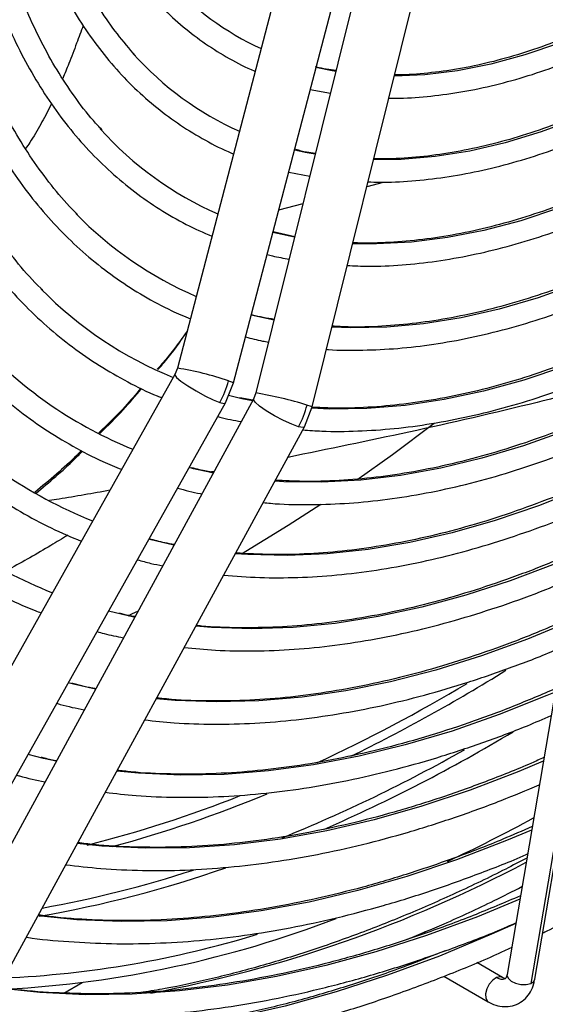
# Model space of a CAD drawing. Units: millimetres. Extents: x 5 to 414, y 3 to 291.
# Drawn here: x 231 to 233, y 38 to 41 of the extents above; entities that cross this region are included whole.
import ezdxf

# ---------------------------------------------------------------- set-up
doc = ezdxf.new("R2010")
doc.units = ezdxf.units.MM

msp = doc.modelspace()

# ---------------------------------------------------------------- linework, layer by layer
at = {"color": 7, "linetype": 'Continuous', "lineweight": 25}
for p, q in [((232.2054, 40.9852), (231.8791, 39.736)), ((232.0145, 39.7006), (232.3408, 40.9498)), ((232.3798, 40.9304), (232.0687, 39.6766)), ((232.2046, 39.6429), (232.5157, 40.8967)), ((232.2169, 40.4622), (232.2137, 40.463)), ((232.1998, 40.4098), (232.2483, 40.4005)), ((232.1693, 40.2617), (232.1616, 40.2635)), ((232.1476, 40.2102), (232.1986, 40.2001)), ((232.1623, 40.0537), (232.1098, 40.0653)), ((232.9264, 39.7535), (232.6746, 38.2712)), ((231.8791, 39.736), (231.8729, 39.7207)), ((232.9837, 39.7319), (232.7319, 38.2496)), ((232.7416, 38.2598), (232.9935, 39.7421)), ((231.8729, 39.7207), (230.9985, 38.1626)), ((231.995, 39.6522), (232.0145, 39.7006)), ((232.0627, 39.6612), (231.2101, 38.0964)), ((232.0347, 39.6623), (232.0021, 39.67)), ((232.0614, 39.6587), (232.0296, 39.6648)), ((232.0687, 39.6766), (232.0627, 39.6612)), ((231.1206, 38.0941), (231.995, 39.6522)), ((232.1857, 39.5942), (232.2046, 39.6429)), ((231.333, 38.0294), (232.1857, 39.5942)), ((231.918, 39.4933), (231.9074, 39.496)), ((231.9675, 39.4865), (231.9616, 39.4854)), ((231.8157, 39.3212), (231.8101, 39.3227)), ((231.7436, 39.1417), (231.7129, 39.1494)), ((231.6282, 38.9728), (231.6156, 38.9761)), ((231.5554, 38.7934), (231.5184, 38.8028)), ((232.4782, 38.371), (232.4741, 38.3733)), ((232.4569, 38.3048), (232.4599, 38.303)), ((232.6634, 38.2641), (232.6014, 38.2999)), ((232.5224, 38.267), (232.6294, 38.2052)), ((232.6747, 38.2716), (232.6746, 38.2712)), ((231.6049, 38.2265), (231.6487, 38.2518))]:
    msp.add_line(p, q, dxfattribs=at)
at = {"color": 8, "linetype": 'Continuous', "lineweight": 25}
for p, q in [((232.3367, 40.1752), (232.3766, 40.186)), ((232.1238, 40.119), (232.1822, 40.134)), ((232.1123, 39.8523), (232.0574, 39.8647)), ((232.0605, 39.657), (232.0347, 39.6623)), ((231.6809, 38.9605), (231.6282, 38.9728)), ((231.5861, 38.7864), (231.5554, 38.7934))]:
    msp.add_line(p, q, dxfattribs=at)
at = {"color": 8, "linetype": 'Continuous', "lineweight": 25, "flags": 128}
for points in [[(233.4832, 40.9699), (233.4725, 40.9598), (233.3907, 40.8864), (233.3077, 40.8179), (233.2239, 40.7546), (233.1394, 40.6966), (233.0546, 40.6442), (232.9697, 40.5975), (232.8852, 40.5567), (232.8011, 40.5219), (232.718, 40.4933), (232.6359, 40.4709), (232.5553, 40.4549), (232.4763, 40.4453), (232.4029, 40.4421)], [(233.6622, 40.9183), (233.633, 40.8884), (233.5487, 40.8068), (233.4629, 40.7297), (233.376, 40.6576), (233.2881, 40.5906), (233.1996, 40.5289), (233.1107, 40.4728), (233.0217, 40.4224), (232.9328, 40.3778), (232.8445, 40.3393), (232.7569, 40.3069), (232.6703, 40.2807), (232.585, 40.2608), (232.5013, 40.2474), (232.4194, 40.2403), (232.3526, 40.2393)], [(233.8428, 40.876), (233.799, 40.8281), (233.7128, 40.7387), (233.6248, 40.6537), (233.5355, 40.5733), (233.4449, 40.4978), (233.3533, 40.4274), (233.2611, 40.3623), (233.1684, 40.3027), (233.0756, 40.2488), (232.983, 40.2007), (232.8907, 40.1585), (232.799, 40.1225), (232.7083, 40.0926), (232.6188, 40.069), (232.5306, 40.0517), (232.4442, 40.0408), (232.3597, 40.0363), (232.3024, 40.037)], [(233.7922, 40.5886), (233.7009, 40.5005), (233.6082, 40.4171), (233.5143, 40.3385), (233.4194, 40.2649), (233.3238, 40.1967), (233.2277, 40.1338), (233.1314, 40.0766), (233.0352, 40.0251), (232.9393, 39.9795), (232.844, 39.9399), (232.7495, 39.9064), (232.656, 39.8792), (232.5639, 39.8582), (232.4733, 39.8436), (232.3845, 39.8353), (232.2977, 39.8334), (232.2523, 39.835)], [(233.9906, 40.5817), (233.898, 40.4839), (233.8035, 40.3904), (233.7075, 40.3016), (233.6102, 40.2175), (233.5118, 40.1385), (233.4125, 40.0646), (233.3127, 39.9962), (233.2125, 39.9333), (233.1123, 39.8761), (233.0122, 39.8248), (232.9124, 39.7795), (232.8134, 39.7403), (232.7152, 39.7073), (232.6182, 39.6806), (232.5226, 39.6602), (232.4286, 39.6462), (232.3364, 39.6386), (232.2463, 39.6375), (232.2032, 39.6393)], [(232.2614, 40.4534), (232.2523, 40.4549), (232.2169, 40.4622)], [(232.2117, 40.253), (232.1871, 40.2577), (232.1693, 40.2617)], [(232.162, 40.0526), (232.1203, 40.0615), (232.1094, 40.0641)], [(231.8729, 39.7207), (231.8727, 39.7199), (231.8766, 39.714), (231.8874, 39.7048), (231.9038, 39.6933), (231.9239, 39.6811), (231.9451, 39.6695), (231.9651, 39.6599), (231.9812, 39.6536)], [(232.0022, 39.7058), (232.0122, 39.7021), (232.0145, 39.7006)], [(232.1715, 39.5948), (232.1551, 39.6007), (232.135, 39.6099), (232.1136, 39.6212), (232.0934, 39.6333), (232.077, 39.6447), (232.0663, 39.6541), (232.0625, 39.6603), (232.0627, 39.6612)], [(231.9812, 39.6536), (231.9917, 39.6512), (231.995, 39.6522)], [(232.2046, 39.6429), (232.2021, 39.644), (232.1918, 39.6472)], [(232.904, 39.6212), (232.816, 39.585), (232.7146, 39.5486), (232.6142, 39.5184), (232.5151, 39.4944), (232.4174, 39.4768), (232.3215, 39.4655), (232.2275, 39.4605), (232.1357, 39.462), (232.1143, 39.4633)], [(232.1857, 39.5942), (232.1822, 39.5929), (232.1715, 39.5948)], [(231.9656, 39.4829), (231.9594, 39.4841), (231.918, 39.4933)], [(232.8756, 39.4544), (232.8557, 39.4458), (232.7503, 39.4038), (232.6457, 39.368), (232.5421, 39.3385), (232.44, 39.3152), (232.3393, 39.2982), (232.2405, 39.2877), (232.1436, 39.2835), (232.0489, 39.2858), (232.0187, 39.2879)], [(231.8707, 39.3087), (231.8669, 39.3095), (231.8157, 39.3212)], [(232.8473, 39.2875), (232.7911, 39.2638), (232.6825, 39.2225), (232.575, 39.1874), (232.4686, 39.1585), (232.3636, 39.1359), (232.2601, 39.1197), (232.1585, 39.11), (232.0589, 39.1066), (231.9615, 39.1096), (231.9233, 39.1126)], [(231.7758, 39.1346), (231.7742, 39.1349), (231.7436, 39.1417)], [(232.8189, 39.1206), (232.7244, 39.0816), (232.613, 39.041), (232.5027, 39.0067), (232.3936, 38.9785), (232.2859, 38.9568), (232.1799, 38.9413), (232.0757, 38.9323), (231.9736, 38.9297), (231.8737, 38.9335), (231.8278, 38.9375)], [(232.7906, 38.9538), (232.7707, 38.9452), (232.6559, 38.8993), (232.5419, 38.8595), (232.429, 38.8259), (232.3174, 38.7986), (232.2072, 38.7776), (232.0987, 38.763), (231.9921, 38.7548), (231.8876, 38.753), (231.7853, 38.7576), (231.7325, 38.7626)], [(232.7622, 38.7869), (232.7031, 38.762), (232.5857, 38.7169), (232.4693, 38.6779), (232.354, 38.6452), (232.24, 38.6187), (232.1275, 38.5986), (232.0167, 38.5848), (231.9079, 38.5774), (231.8011, 38.5763), (231.6966, 38.5817), (231.6372, 38.5877)], [(232.7339, 38.62), (232.6736, 38.5947), (232.5528, 38.5481), (232.433, 38.5078), (232.3142, 38.4738), (232.1968, 38.4461), (232.0809, 38.4247), (231.9667, 38.4098), (231.8544, 38.4013), (231.7442, 38.3992), (231.6363, 38.4036), (231.542, 38.4129)], [(232.7055, 38.4532), (232.6032, 38.4109), (232.4802, 38.3653), (232.3582, 38.326), (232.2373, 38.2928), (232.1178, 38.266), (231.9999, 38.2456), (231.8837, 38.2315), (231.7694, 38.2238), (231.6572, 38.2225), (231.5472, 38.2276), (231.4468, 38.2382)], [(232.6955, 38.3946), (232.6374, 38.3684), (232.5116, 38.3158), (232.3865, 38.2694), (232.2624, 38.2291), (232.1395, 38.195), (232.0179, 38.1673), (231.8978, 38.1458), (231.7794, 38.1308), (231.6629, 38.1221), (231.5485, 38.1198), (231.4363, 38.1239), (231.3866, 38.1278)], [(232.6495, 38.264), (232.6402, 38.2579), (232.6318, 38.2482), (232.6256, 38.2365), (232.6226, 38.2245), (232.6232, 38.214), (232.6273, 38.2067), (232.6294, 38.2052)], [(232.6636, 38.2639), (232.6584, 38.2656), (232.6495, 38.264)], [(232.6746, 38.2712), (232.6744, 38.2696), (232.677, 38.2622), (232.6843, 38.2553), (232.6952, 38.25), (232.7081, 38.2471), (232.7209, 38.2469), (232.7319, 38.2496)], [(232.7319, 38.2496), (232.7392, 38.2547), (232.7416, 38.2598)]]:
    msp.add_lwpolyline(points, dxfattribs=at)
at = {"color": 7, "linetype": 'Continuous', "lineweight": 25, "flags": 128}
for points in [[(232.4991, 39.6022), (232.398, 39.5269), (232.3124, 39.466)], [(232.2256, 39.407), (232.1465, 39.3557), (232.0339, 39.2866)], [(231.7839, 39.1495), (231.7678, 39.1415), (231.7591, 39.1371)]]:
    msp.add_lwpolyline(points, dxfattribs=at)
at = {"color": 7, "linetype": 'Continuous', "lineweight": 25}
for centre, radius, start, end in [((232.3725, 41.1411), 0.6967, 222.1357, 245.2518), ((232.342, 41.0069), 0.7652, 221.9167, 245.8287), ((232.31, 40.8705), 0.8311, 222.0107, 246.3456), ((232.2778, 40.7333), 0.8962, 224.0517, 246.7783), ((232.2341, 40.6038), 0.9622, 224.7039, 247.6943), ((232.1592, 40.4968), 1.032, 223.3425, 247.9471), ((231.7886, 39.7615), 0.2208, 330.7438, 345.3812), ((232.0836, 40.389), 1.1009, 222.2571, 248.1446), ((231.9775, 39.7003), 0.2208, 331.4699, 346.0944), ((232.0052, 40.276), 1.1639, 224.7282, 248.4213), ((230.865, 42.0997), 3.9262, 295.1067, 298.5072), ((231.3227, 40.8442), 2.6122, 273.1619, 291.0767), ((231.3449, 40.7591), 2.499, 272.642, 286.9234)]:
    msp.add_arc(centre, radius, start, end, dxfattribs=at)
at = {"color": 8, "linetype": 'Continuous', "lineweight": 25}
for centre, radius, start, end in [((231.7778, 39.0583), 0.6852, 70.881, 81.4999), ((231.8767, 38.599), 1.0945, 73.2683, 79.8997), ((230.4893, 42.5004), 4.1198, 296.0332, 301.9896), ((230.5212, 42.4271), 4.0191, 294.9297, 300.7858), ((230.6253, 42.2925), 4.0071, 293.6642, 301.0008), ((230.6934, 42.1398), 3.8194, 292.1235, 299.4605), ((230.908, 41.5726), 3.1012, 285.2149, 292.5126), ((230.9328, 41.4682), 2.9748, 284.1765, 291.6539), ((231.2391, 41.333), 3.1594, 280.4987, 297.9661), ((231.0732, 41.1558), 2.7839, 279.7706, 289.3533), ((231.0652, 41.1386), 2.7503, 280.2001, 288.0545), ((232.6627, 38.2837), 0.0237, 236.3635, 289.7023)]:
    msp.add_arc(centre, radius, start, end, dxfattribs=at)
at = {"color": 7, "linetype": 'Continuous', "lineweight": 25}
for points, knots in [([(231.6381, 40.1077), (231.6316, 40.1141), (231.6071, 40.1382), (231.5685, 40.1853), (231.5225, 40.2486), (231.4805, 40.317), (231.4425, 40.3899), (231.4085, 40.4673), (231.3787, 40.5488), (231.3531, 40.6344), (231.3317, 40.7239), (231.3146, 40.8169), (231.3019, 40.9134), (231.2936, 41.0131), (231.2897, 41.1157), (231.2902, 41.2211), (231.2952, 41.3289), (231.3045, 41.439), (231.3183, 41.551), (231.3365, 41.6647), (231.3589, 41.7797), (231.3857, 41.896), (231.4167, 42.013), (231.4518, 42.1307), (231.4912, 42.2486), (231.531, 42.3582), (231.5594, 42.4282), (231.572, 42.4591)], [0, 0, 0, 0, 0.015259, 0.056967, 0.098613, 0.140196, 0.181718, 0.223187, 0.264612, 0.306001, 0.347363, 0.388707, 0.430038, 0.471361, 0.512682, 0.554001, 0.595323, 0.636647, 0.677975, 0.719309, 0.760647, 0.801991, 0.84334, 0.884694, 0.926052, 0.967415, 1, 1, 1, 1]), ([(231.5938, 42.4565), (231.5801, 42.4217), (231.5513, 42.3488), (231.5124, 42.2374), (231.476, 42.1226), (231.4437, 42.0082), (231.4157, 41.8945), (231.392, 41.7816), (231.3726, 41.67), (231.3576, 41.5599), (231.3471, 41.4515), (231.3411, 41.3451), (231.3396, 41.2411), (231.3426, 41.1396), (231.3501, 41.0409), (231.3621, 40.9453), (231.3786, 40.8531), (231.3995, 40.7644), (231.4248, 40.6794), (231.4545, 40.5985), (231.4884, 40.5219), (231.5265, 40.4497), (231.5687, 40.3821), (231.6148, 40.3193), (231.6647, 40.2615), (231.7183, 40.2089), (231.7754, 40.1614), (231.8359, 40.1195), (231.898, 40.0833), (231.9414, 40.0641), (231.9623, 40.0548)], [0, 0, 0, 0, 0.032735, 0.06871, 0.10469, 0.140673, 0.176662, 0.212656, 0.248655, 0.28466, 0.320671, 0.356688, 0.39271, 0.428737, 0.464767, 0.500797, 0.536824, 0.572843, 0.608848, 0.644833, 0.68079, 0.71671, 0.752585, 0.788407, 0.824173, 0.859883, 0.89554, 0.931156, 0.966745, 1, 1, 1, 1]), ([(231.6974, 40.3113), (231.6902, 40.3189), (231.6665, 40.3442), (231.6299, 40.3925), (231.5878, 40.456), (231.5498, 40.5244), (231.5157, 40.5971), (231.4858, 40.6742), (231.4601, 40.7554), (231.4386, 40.8405), (231.4214, 40.9293), (231.4085, 41.0215), (231.4, 41.1169), (231.3959, 41.2154), (231.3963, 41.3165), (231.401, 41.4202), (231.4102, 41.5261), (231.4238, 41.6339), (231.4418, 41.7433), (231.4641, 41.8541), (231.4906, 41.9661), (231.5214, 42.0788), (231.5563, 42.192), (231.5954, 42.3053), (231.627, 42.3906), (231.6467, 42.4378), (231.6507, 42.4474)], [0, 0, 0, 0, 0.018981, 0.063393, 0.107729, 0.15199, 0.196184, 0.24032, 0.28441, 0.328465, 0.372496, 0.416509, 0.460514, 0.504513, 0.548512, 0.592512, 0.636516, 0.680525, 0.72454, 0.768561, 0.812589, 0.856622, 0.900661, 0.944706, 0.988754, 1, 1, 1, 1]), ([(231.6726, 42.4439), (231.6668, 42.4297), (231.6463, 42.3789), (231.6151, 42.2912), (231.5789, 42.181), (231.5472, 42.0712), (231.5196, 41.9619), (231.4962, 41.8535), (231.4773, 41.7463), (231.4627, 41.6406), (231.4526, 41.5366), (231.447, 41.4346), (231.4458, 41.3349), (231.4492, 41.2378), (231.4571, 41.1436), (231.4696, 41.0525), (231.4865, 40.9648), (231.5078, 40.8807), (231.5335, 40.8004), (231.5636, 40.7242), (231.5979, 40.6524), (231.6363, 40.5851), (231.6787, 40.5225), (231.725, 40.4648), (231.775, 40.4122), (231.8287, 40.3649), (231.8856, 40.3227), (231.9461, 40.2866), (231.9892, 40.2639), (232.0129, 40.2548), (232.0144, 40.2542)], [0, 0, 0, 0, 0.014731, 0.052594, 0.09046, 0.128332, 0.166209, 0.204092, 0.241982, 0.279879, 0.317783, 0.355694, 0.393611, 0.431534, 0.46946, 0.507386, 0.545307, 0.583217, 0.621108, 0.658973, 0.6968, 0.734579, 0.7723, 0.809956, 0.847544, 0.885067, 0.922535, 0.959965, 0.997379, 1, 1, 1, 1]), ([(231.7782, 40.491), (231.7632, 40.5082), (231.7329, 40.5432), (231.6918, 40.6022), (231.654, 40.666), (231.6203, 40.7345), (231.5906, 40.8073), (231.5651, 40.8842), (231.5439, 40.965), (231.5269, 41.0496), (231.5142, 41.1376), (231.5059, 41.2289), (231.502, 41.3232), (231.5026, 41.4203), (231.5075, 41.5198), (231.5169, 41.6214), (231.5306, 41.725), (231.5488, 41.8302), (231.5712, 41.9366), (231.5979, 42.0441), (231.6287, 42.1523), (231.6639, 42.2609), (231.6973, 42.3552), (231.7205, 42.4131), (231.7292, 42.4349)], [0, 0, 0, 0, 0.045515, 0.092181, 0.138756, 0.185247, 0.231664, 0.278023, 0.324337, 0.37062, 0.416881, 0.46313, 0.509374, 0.555617, 0.601861, 0.64811, 0.694365, 0.740627, 0.786896, 0.833173, 0.879457, 0.925748, 0.972045, 1, 1, 1, 1]), ([(231.7508, 42.4315), (231.738, 42.3975), (231.7119, 42.3284), (231.6775, 42.2242), (231.6466, 42.1192), (231.62, 42.0147), (231.5977, 41.9111), (231.5797, 41.8087), (231.5662, 41.7077), (231.5571, 41.6085), (231.5525, 41.5114), (231.5524, 41.4167), (231.5568, 41.3246), (231.5658, 41.2354), (231.5792, 41.1494), (231.5972, 41.0669), (231.6195, 40.9881), (231.6462, 40.9133), (231.6772, 40.8427), (231.7124, 40.7765), (231.7517, 40.715), (231.7949, 40.6584), (231.8418, 40.6068), (231.8924, 40.5604), (231.9464, 40.5192), (232.004, 40.484), (232.0442, 40.4623), (232.0659, 40.4539), (232.0665, 40.4536)], [0, 0, 0, 0, 0.038912, 0.078992, 0.119078, 0.159171, 0.199271, 0.239379, 0.279496, 0.319622, 0.359756, 0.399897, 0.440045, 0.480196, 0.520345, 0.560486, 0.60061, 0.640708, 0.680766, 0.720771, 0.760712, 0.800576, 0.840358, 0.88006, 0.919692, 0.959274, 0.998832, 1, 1, 1, 1]), ([(234.5092, 41.5719), (234.4975, 41.5505), (234.4651, 41.4913), (234.4085, 41.3962), (234.3399, 41.2868), (234.2683, 41.1798), (234.1941, 41.0753), (234.1173, 40.9737), (234.0383, 40.8751), (233.9571, 40.7798), (233.874, 40.688), (233.7891, 40.5999), (233.7028, 40.5158), (233.6151, 40.4359), (233.5264, 40.3602), (233.4368, 40.2891), (233.3465, 40.2227), (233.2558, 40.1611), (233.1648, 40.1046), (233.0739, 40.0531), (232.9832, 40.0068), (232.8929, 39.9659), (232.8033, 39.9304), (232.7145, 39.9005), (232.6269, 39.876), (232.5405, 39.8573), (232.4556, 39.8441), (232.3725, 39.8368), (232.3048, 39.8346), (232.2657, 39.837), (232.2529, 39.8377)], [0, 0, 0, 0, 0.020952, 0.057941, 0.094931, 0.131919, 0.168906, 0.205891, 0.242873, 0.279853, 0.316829, 0.3538, 0.390768, 0.42773, 0.464687, 0.501639, 0.538585, 0.575526, 0.612461, 0.649392, 0.68632, 0.723246, 0.760172, 0.797101, 0.834038, 0.870987, 0.907954, 0.944948, 0.981976, 1, 1, 1, 1]), ([(232.2391, 39.7818), (232.2405, 39.7817), (232.269, 39.779), (232.3262, 39.7793), (232.4108, 39.7831), (232.4974, 39.7933), (232.5855, 39.8091), (232.675, 39.8307), (232.7655, 39.8579), (232.8569, 39.8908), (232.949, 39.9293), (233.0416, 39.9731), (233.1344, 40.0224), (233.2272, 40.0768), (233.3198, 40.1363), (233.412, 40.2008), (233.5035, 40.27), (233.5943, 40.3439), (233.6839, 40.4222), (233.7723, 40.5048), (233.8593, 40.5914), (233.9446, 40.6819), (234.028, 40.776), (234.1094, 40.8736), (234.1886, 40.9744), (234.2653, 41.0781), (234.3394, 41.1846), (234.4108, 41.2935), (234.479, 41.4048), (234.5294, 41.4909), (234.556, 41.5403), (234.5619, 41.5514)], [0, 0, 0, 0, 0.0020197, 0.0384006, 0.0748306, 0.1113059, 0.1478204, 0.1843673, 0.2209395, 0.2575303, 0.2941341, 0.330746, 0.367362, 0.4039791, 0.4405947, 0.4772075, 0.5138165, 0.5504213, 0.5870216, 0.6236175, 0.6602091, 0.6967966, 0.7333805, 0.7699611, 0.8065389, 0.8431143, 0.8796878, 0.91626, 0.9528313, 0.9894023, 1, 1, 1, 1]), ([(234.6433, 41.5198), (234.6303, 41.496), (234.5961, 41.4331), (234.5368, 41.3328), (234.4661, 41.219), (234.3924, 41.1076), (234.3159, 40.9987), (234.237, 40.8925), (234.1556, 40.7893), (234.0721, 40.6893), (233.9866, 40.5928), (233.8993, 40.4999), (233.8104, 40.4109), (233.7201, 40.326), (233.6286, 40.2453), (233.5361, 40.169), (233.4428, 40.0973), (233.3489, 40.0304), (233.2547, 39.9684), (233.1603, 39.9114), (233.066, 39.8595), (232.972, 39.8129), (232.8784, 39.7717), (232.7856, 39.7359), (232.6936, 39.7056), (232.6028, 39.6809), (232.5133, 39.6619), (232.4252, 39.6484), (232.3389, 39.6409), (232.2651, 39.6385), (232.221, 39.641), (232.2042, 39.6419)], [0, 0, 0, 0, 0.021454, 0.056913, 0.092373, 0.127831, 0.163289, 0.198745, 0.234199, 0.26965, 0.305099, 0.340544, 0.375986, 0.411423, 0.446857, 0.482285, 0.517709, 0.553128, 0.588542, 0.623952, 0.659359, 0.694763, 0.730166, 0.76557, 0.800977, 0.836391, 0.871816, 0.907258, 0.942723, 0.978217, 1, 1, 1, 1]), ([(231.2399, 41.3249), (231.2383, 41.2976), (231.2344, 41.2334), (231.2335, 41.135), (231.2366, 41.0296), (231.2442, 40.927), (231.2564, 40.8275), (231.273, 40.7313), (231.2941, 40.6386), (231.3195, 40.5497), (231.3493, 40.4648), (231.3834, 40.384), (231.4217, 40.3076), (231.464, 40.2358), (231.5104, 40.1688), (231.5606, 40.1066), (231.6145, 40.0496), (231.6721, 39.9977), (231.733, 39.9511), (231.7973, 39.9101), (231.8564, 39.878), (231.8952, 39.8621), (231.9104, 39.8558)], [0, 0, 0, 0, 0.038295, 0.090088, 0.141887, 0.19369, 0.245493, 0.297292, 0.349082, 0.400856, 0.452605, 0.50432, 0.555991, 0.607606, 0.659158, 0.710638, 0.762045, 0.813381, 0.864657, 0.915888, 0.967096, 1, 1, 1, 1]), ([(233.4715, 40.974), (233.4579, 40.961), (233.4188, 40.9237), (233.3529, 40.8668), (233.2744, 40.8033), (233.1951, 40.7446), (233.1154, 40.6907), (233.0355, 40.6418), (232.9557, 40.598), (232.8763, 40.5595), (232.7974, 40.5264), (232.7193, 40.4987), (232.6423, 40.4767), (232.5666, 40.4601), (232.4925, 40.4496), (232.4381, 40.4447), (232.4092, 40.445), (232.4036, 40.4451)], [0, 0, 0, 0, 0.039046, 0.111677, 0.184293, 0.256893, 0.329476, 0.402044, 0.4746, 0.547147, 0.619691, 0.692238, 0.764802, 0.837397, 0.910044, 0.982767, 1, 1, 1, 1]), ([(232.3897, 40.389), (232.3953, 40.3889), (232.4252, 40.388), (232.4814, 40.3921), (232.5581, 40.4017), (232.6364, 40.4176), (232.7159, 40.439), (232.7964, 40.4661), (232.8777, 40.4988), (232.9594, 40.537), (233.0413, 40.5806), (233.1233, 40.6293), (233.205, 40.6831), (233.2861, 40.7418), (233.3666, 40.8051), (233.4459, 40.8734), (233.5016, 40.9236), (233.5302, 40.9521), (233.5333, 40.9552)], [0, 0, 0, 0, 0.015863, 0.085195, 0.154651, 0.224214, 0.293862, 0.363573, 0.433328, 0.503111, 0.572907, 0.642707, 0.712503, 0.782291, 0.852068, 0.921833, 0.991586, 1, 1, 1, 1]), ([(233.6484, 40.9202), (233.6416, 40.913), (233.6089, 40.8785), (233.5486, 40.8205), (233.468, 40.7467), (233.3861, 40.6775), (233.3035, 40.6129), (233.2202, 40.5529), (233.1366, 40.4978), (233.0528, 40.4478), (232.9692, 40.4029), (232.886, 40.3634), (232.8033, 40.3292), (232.7215, 40.3005), (232.6407, 40.2773), (232.5612, 40.2598), (232.4833, 40.248), (232.4138, 40.2418), (232.3712, 40.2421), (232.3533, 40.2422)], [0, 0, 0, 0, 0.016516, 0.079086, 0.141645, 0.204192, 0.266728, 0.329251, 0.391762, 0.454263, 0.516755, 0.579241, 0.641726, 0.704214, 0.766716, 0.829241, 0.891805, 0.954426, 1, 1, 1, 1]), ([(232.2893, 39.9843), (232.3061, 39.9835), (232.3493, 39.9816), (232.421, 39.9851), (232.5041, 39.994), (232.5889, 40.0089), (232.6749, 40.0295), (232.7621, 40.0558), (232.8502, 40.0877), (232.9389, 40.1252), (233.028, 40.1681), (233.1174, 40.2163), (233.2067, 40.2697), (233.2957, 40.3282), (233.3843, 40.3916), (233.4722, 40.4597), (233.5592, 40.5324), (233.645, 40.6094), (233.7295, 40.6906), (233.8124, 40.7759), (233.8808, 40.8501), (233.9207, 40.8972), (233.9343, 40.9132)], [0, 0, 0, 0, 0.0330695, 0.0850469, 0.137098, 0.1892133, 0.2413816, 0.293591, 0.3458306, 0.3980909, 0.4503637, 0.5026429, 0.554923, 0.6072003, 0.6594727, 0.7117389, 0.7639982, 0.8162504, 0.8684955, 0.920734, 0.9729662, 1, 1, 1, 1]), ([(232.3395, 40.1865), (232.3485, 40.1861), (232.3828, 40.1846), (232.4445, 40.1881), (232.5243, 40.1968), (232.6058, 40.2116), (232.6886, 40.2321), (232.7724, 40.2584), (232.8571, 40.2902), (232.9423, 40.3275), (233.028, 40.3703), (233.1137, 40.4183), (233.1994, 40.4715), (233.2847, 40.5297), (233.3694, 40.5927), (233.4532, 40.6603), (233.5361, 40.7324), (233.6176, 40.809), (233.6751, 40.8657), (233.705, 40.8979), (233.7087, 40.9019)], [0, 0, 0, 0, 0.0214262, 0.0817429, 0.1421565, 0.2026541, 0.2632204, 0.3238393, 0.384496, 0.4451777, 0.5058739, 0.5665767, 0.6272787, 0.687976, 0.748666, 0.8093473, 0.8700195, 0.9306823, 0.9913361, 1, 1, 1, 1]), ([(233.8276, 40.876), (233.8019, 40.8479), (233.7495, 40.7907), (233.6682, 40.7089), (233.5846, 40.6299), (233.4998, 40.5552), (233.414, 40.4849), (233.3274, 40.4192), (233.2404, 40.3583), (233.153, 40.3024), (233.0656, 40.2515), (232.9783, 40.2058), (232.8915, 40.1655), (232.8053, 40.1305), (232.7199, 40.101), (232.6356, 40.0771), (232.5525, 40.0589), (232.471, 40.0461), (232.3913, 40.0395), (232.3353, 40.0375), (232.3065, 40.0393), (232.303, 40.0395)], [0, 0, 0, 0, 0.053127, 0.1084, 0.163664, 0.21892, 0.274167, 0.329404, 0.384632, 0.439851, 0.495062, 0.550267, 0.605468, 0.660669, 0.715874, 0.771089, 0.826324, 0.88159, 0.936899, 0.992266, 1, 1, 1, 1]), ([(232.2619, 40.4551), (232.2461, 40.4573), (232.2291, 40.4596), (232.2131, 40.464), (232.212, 40.4644)], [0, 0, 0, 0, 0.927538, 1, 1, 1, 1]), ([(232.2121, 40.2547), (232.205, 40.2556), (232.1887, 40.2578), (232.1732, 40.262), (232.1646, 40.2643)], [0, 0, 0, 0, 0.440564, 1, 1, 1, 1]), ([(231.5543, 39.9242), (231.5525, 39.9259), (231.5318, 39.9453), (231.4954, 39.9873), (231.4457, 40.0506), (231.4001, 40.1187), (231.373, 40.1679), (231.3595, 40.1924)], [0, 0, 0, 0, 0.022933, 0.268276, 0.51331, 0.758011, 1, 1, 1, 1]), ([(231.3175, 40.1529), (231.3292, 40.1318), (231.3549, 40.0854), (231.3995, 40.0192), (231.4503, 39.9534), (231.505, 39.8926), (231.5633, 39.837), (231.6251, 39.7867), (231.6901, 39.7417), (231.7587, 39.7026), (231.8093, 39.6771), (231.8379, 39.6663), (231.8416, 39.6649)], [0, 0, 0, 0, 0.092631, 0.204399, 0.316031, 0.427519, 0.538867, 0.650089, 0.76121, 0.872269, 0.983307, 1, 1, 1, 1]), ([(231.1768, 40.0205), (231.1886, 39.999), (231.2147, 39.9511), (231.2601, 39.8824), (231.312, 39.8136), (231.3677, 39.7498), (231.4271, 39.6912), (231.4901, 39.6378), (231.5563, 39.5897), (231.626, 39.5472), (231.6887, 39.5144), (231.7293, 39.498), (231.7445, 39.4919)], [0, 0, 0, 0, 0.086994, 0.193555, 0.3, 0.406322, 0.512521, 0.618607, 0.724601, 0.83053, 0.93643, 1, 1, 1, 1]), ([(232.0956, 40.0111), (232.0999, 40.0098), (232.1172, 40.0049), (232.1353, 40.0021), (232.1489, 39.9999)], [0, 0, 0, 0, 0.247916, 1, 1, 1, 1]), ([(231.036, 39.888), (231.0493, 39.8636), (231.0775, 39.8121), (231.1255, 39.739), (231.1788, 39.6677), (231.2359, 39.6015), (231.2967, 39.5404), (231.3611, 39.4845), (231.4288, 39.434), (231.4999, 39.3889), (231.5724, 39.3497), (231.6226, 39.3284), (231.647, 39.3181)], [0, 0, 0, 0, 0.091605, 0.193599, 0.295492, 0.397278, 0.498957, 0.600535, 0.70203, 0.803464, 0.904866, 1, 1, 1, 1]), ([(232.1127, 39.854), (232.095, 39.8569), (232.0763, 39.86), (232.0586, 39.8652), (232.0576, 39.8655)], [0, 0, 0, 0, 0.945365, 1, 1, 1, 1]), ([(231.9024, 39.8254), (231.8867, 39.8035), (231.8639, 39.7716), (231.8383, 39.7426), (231.8303, 39.7335)], [0, 0, 0, 0, 0.6889123, 1, 1, 1, 1]), ([(231.8319, 39.7327), (231.838, 39.7396), (231.8629, 39.7681), (231.885, 39.7993), (231.9018, 39.8229)], [0, 0, 0, 0, 0.243317, 1, 1, 1, 1]), ([(232.0436, 39.8119), (232.0571, 39.8082), (232.0752, 39.8031), (232.0943, 39.8001), (232.0992, 39.7994)], [0, 0, 0, 0, 0.74265, 1, 1, 1, 1]), ([(230.8952, 39.7556), (230.8962, 39.7538), (230.9114, 39.7228), (230.9447, 39.667), (230.9955, 39.5886), (231.0506, 39.5157), (231.1094, 39.4475), (231.1719, 39.3845), (231.2379, 39.3267), (231.3074, 39.2742), (231.3801, 39.227), (231.4562, 39.1858), (231.5129, 39.1586), (231.5451, 39.1468), (231.5499, 39.145)], [0, 0, 0, 0, 0.006342, 0.104366, 0.202309, 0.300163, 0.397921, 0.495586, 0.593162, 0.690664, 0.788111, 0.885526, 0.982935, 1, 1, 1, 1]), ([(232.1819, 39.5872), (232.1971, 39.5861), (232.2404, 39.5828), (232.3141, 39.5837), (232.4023, 39.5895), (232.4924, 39.6014), (232.5839, 39.6191), (232.6768, 39.6424), (232.7707, 39.6716), (232.8527, 39.701), (232.9036, 39.7228), (232.9226, 39.731)], [0, 0, 0, 0, 0.066669, 0.18914, 0.311757, 0.434507, 0.55737, 0.680325, 0.803353, 0.926434, 1, 1, 1, 1]), ([(231.791, 39.688), (231.7784, 39.6731), (231.7465, 39.6351), (231.7112, 39.6008), (231.6897, 39.58)], [0, 0, 0, 0, 0.391763, 1, 1, 1, 1]), ([(231.6921, 39.5786), (231.7111, 39.5972), (231.7463, 39.6315), (231.7781, 39.6696), (231.7927, 39.6871)], [0, 0, 0, 0, 0.541106, 1, 1, 1, 1]), ([(232.9168, 39.6969), (232.8605, 39.6823), (232.701, 39.6409), (232.443, 39.5819), (232.2427, 39.5406), (232.1455, 39.5206)], [0, 0, 0, 0, 0.219466, 0.621386, 1, 1, 1, 1]), ([(231.9767, 39.6196), (231.9784, 39.6191), (231.9967, 39.6136), (232.0158, 39.6102), (232.0332, 39.6071)], [0, 0, 0, 0, 0.092378, 1, 1, 1, 1]), ([(232.9054, 39.6298), (232.8792, 39.6183), (232.8207, 39.5927), (232.7308, 39.5595), (232.6358, 39.529), (232.5419, 39.5043), (232.4494, 39.4852), (232.3583, 39.4717), (232.269, 39.464), (232.1879, 39.4616), (232.1376, 39.4644), (232.1156, 39.4656)], [0, 0, 0, 0, 0.09459, 0.210892, 0.327207, 0.443544, 0.559917, 0.676342, 0.792836, 0.90942, 1, 1, 1, 1]), ([(232.0861, 39.4116), (232.092, 39.4109), (232.1266, 39.4072), (232.1919, 39.4061), (232.2819, 39.4085), (232.374, 39.4172), (232.4676, 39.4315), (232.5626, 39.4517), (232.6589, 39.4774), (232.7563, 39.5092), (232.8348, 39.5381), (232.881, 39.5583), (232.8943, 39.5641)], [0, 0, 0, 0, 0.02387, 0.139659, 0.255577, 0.371615, 0.487761, 0.603996, 0.720306, 0.836671, 0.953079, 1, 1, 1, 1]), ([(232.7606, 38.3715), (232.7641, 38.3732), (232.808, 38.3934), (232.8927, 38.4374), (233.0143, 38.5038), (233.136, 38.5758), (233.2575, 38.6529), (233.3786, 38.7349), (233.4993, 38.8218), (233.6193, 38.9135), (233.7385, 39.0097), (233.8567, 39.1105), (233.9737, 39.2156), (234.0895, 39.3248), (234.2036, 39.4385), (234.2811, 39.5179), (234.32, 39.5603), (234.3219, 39.5624)], [0, 0, 0, 0, 0.006633, 0.082754, 0.158878, 0.235001, 0.311122, 0.387241, 0.463356, 0.539467, 0.615574, 0.691678, 0.767776, 0.843871, 0.919962, 0.996049, 1, 1, 1, 1]), ([(231.6475, 39.5372), (231.6439, 39.5336), (231.6084, 39.4974), (231.5697, 39.4651), (231.5349, 39.4361)], [0, 0, 0, 0, 0.099566, 1, 1, 1, 1]), ([(231.5377, 39.4343), (231.5696, 39.4609), (231.6083, 39.4932), (231.6438, 39.5296), (231.65, 39.5359)], [0, 0, 0, 0, 0.825798, 1, 1, 1, 1]), ([(231.9664, 39.4845), (231.955, 39.4863), (231.9369, 39.4893), (231.9197, 39.4941), (231.9134, 39.4958)], [0, 0, 0, 0, 0.634668, 1, 1, 1, 1]), ([(231.8797, 39.4467), (231.8976, 39.4416), (231.9168, 39.4361), (231.9368, 39.4326), (231.9381, 39.4324)], [0, 0, 0, 0, 0.937004, 1, 1, 1, 1]), ([(232.877, 39.4627), (232.875, 39.4617), (232.8395, 39.4452), (232.7711, 39.418), (232.6722, 39.3817), (232.5743, 39.3516), (232.4776, 39.3269), (232.3822, 39.3079), (232.2883, 39.2946), (232.1962, 39.287), (232.1063, 39.2847), (232.0484, 39.288), (232.0197, 39.2896)], [0, 0, 0, 0, 0.006782, 0.117262, 0.227748, 0.338246, 0.448766, 0.559319, 0.669919, 0.780581, 0.891322, 1, 1, 1, 1]), ([(231.7161, 39.4412), (231.6748, 39.4337), (231.6257, 39.4248), (231.5779, 39.4177), (231.5702, 39.4166)], [0, 0, 0, 0, 0.8404682, 1, 1, 1, 1]), ([(231.9905, 39.2359), (232.0194, 39.2337), (232.0782, 39.2293), (232.1694, 39.2298), (232.2634, 39.2357), (232.3591, 39.2475), (232.4564, 39.265), (232.555, 39.2883), (232.6547, 39.3171), (232.7554, 39.3521), (232.8259, 39.3789), (232.8629, 39.3955), (232.8658, 39.3968)], [0, 0, 0, 0, 0.106565, 0.216745, 0.327034, 0.437421, 0.547894, 0.658438, 0.769039, 0.879683, 0.990358, 1, 1, 1, 1]), ([(231.6141, 39.3326), (231.6006, 39.3243), (231.5531, 39.2954), (231.5042, 39.2673), (231.4691, 39.2487), (231.4673, 39.2477)], [0, 0, 0, 0, 0.2749146, 0.962014, 1, 1, 1, 1]), ([(231.8715, 39.3102), (231.8637, 39.3115), (231.8431, 39.3149), (231.8236, 39.3204), (231.8114, 39.3239)], [0, 0, 0, 0, 0.378874, 1, 1, 1, 1]), ([(232.8487, 39.2963), (232.8373, 39.291), (232.7914, 39.2701), (232.7118, 39.2391), (232.61, 39.2032), (232.5094, 39.1733), (232.4099, 39.1489), (232.3118, 39.1302), (232.2152, 39.1172), (232.1203, 39.1097), (232.0275, 39.1085), (231.9621, 39.1103), (231.9285, 39.1141), (231.9243, 39.1146)], [0, 0, 0, 0, 0.035134, 0.140574, 0.24602, 0.35148, 0.45696, 0.562471, 0.668026, 0.773637, 0.879318, 0.985084, 1, 1, 1, 1]), ([(231.7825, 39.2735), (231.7931, 39.2703), (231.813, 39.2644), (231.8338, 39.2606), (231.8435, 39.2588)], [0, 0, 0, 0, 0.532737, 1, 1, 1, 1]), ([(231.8952, 39.0612), (231.9203, 39.0588), (231.9759, 39.0535), (232.0645, 39.0522), (232.1605, 39.0561), (232.2584, 39.0658), (232.3579, 39.0814), (232.4588, 39.1026), (232.5609, 39.1296), (232.6641, 39.1624), (232.7564, 39.1958), (232.8144, 39.2205), (232.8375, 39.2304)], [0, 0, 0, 0, 0.086258, 0.191464, 0.296765, 0.402157, 0.507628, 0.613166, 0.71876, 0.824396, 0.930065, 1, 1, 1, 1]), ([(231.7765, 39.1359), (231.7715, 39.1367), (231.7587, 39.1388), (231.7464, 39.1422), (231.7389, 39.1443)], [0, 0, 0, 0, 0.384604, 1, 1, 1, 1]), ([(232.8204, 39.1294), (232.7983, 39.1196), (232.7408, 39.0941), (232.6487, 39.0591), (232.5443, 39.0238), (232.4409, 38.9943), (232.3388, 38.9704), (232.2381, 38.9521), (232.139, 38.9395), (232.0415, 38.9325), (231.9462, 38.9317), (231.8753, 38.9341), (231.837, 38.9387), (231.829, 38.9396)], [0, 0, 0, 0, 0.063238, 0.164254, 0.265278, 0.366315, 0.467373, 0.56846, 0.669587, 0.770766, 0.872008, 0.973326, 1, 1, 1, 1]), ([(231.6851, 39.1), (231.6907, 39.0983), (231.7113, 39.092), (231.7329, 39.0879), (231.7487, 39.0848)], [0, 0, 0, 0, 0.270091, 1, 1, 1, 1]), ([(231.7999, 38.8863), (231.8236, 38.8838), (231.8785, 38.8778), (231.9672, 38.8753), (232.0653, 38.8776), (232.1654, 38.886), (232.2671, 38.9), (232.3704, 38.9198), (232.4749, 38.9454), (232.5805, 38.9765), (232.6872, 39.0138), (232.7635, 39.0428), (232.8043, 39.061), (232.8091, 39.0632)], [0, 0, 0, 0, 0.076377, 0.177212, 0.278133, 0.379135, 0.48021, 0.581347, 0.682537, 0.783769, 0.885032, 0.986319, 1, 1, 1, 1]), ([(231.6815, 38.9616), (231.6786, 38.9621), (231.6589, 38.9655), (231.64, 38.9709), (231.6239, 38.9754)], [0, 0, 0, 0, 0.14643, 1, 1, 1, 1]), ([(232.792, 38.9621), (232.7579, 38.9475), (232.6877, 38.9173), (232.582, 38.8783), (232.475, 38.8437), (232.3691, 38.8147), (232.2645, 38.7913), (232.1613, 38.7736), (232.0597, 38.7617), (231.9598, 38.7553), (231.862, 38.755), (231.7866, 38.7582), (231.7446, 38.7633), (231.7336, 38.7647)], [0, 0, 0, 0, 0.091082, 0.188177, 0.28528, 0.382397, 0.479534, 0.5767, 0.673903, 0.771153, 0.868462, 0.965838, 1, 1, 1, 1]), ([(231.5878, 38.9265), (231.5906, 38.9257), (231.612, 38.9191), (231.6344, 38.9146), (231.6538, 38.9107)], [0, 0, 0, 0, 0.132744, 1, 1, 1, 1]), ([(231.7047, 38.7115), (231.7294, 38.7086), (231.786, 38.702), (231.8772, 38.6986), (231.9777, 38.7), (232.08, 38.7073), (232.1841, 38.7204), (232.2896, 38.7392), (232.3966, 38.7639), (232.5047, 38.7941), (232.6138, 38.8302), (232.7059, 38.8643), (232.7618, 38.8885), (232.7809, 38.8967)], [0, 0, 0, 0, 0.074962, 0.171914, 0.268943, 0.366045, 0.463214, 0.56044, 0.657714, 0.755029, 0.852373, 0.949741, 1, 1, 1, 1]), ([(231.5866, 38.7874), (231.5849, 38.7877), (231.5727, 38.7899), (231.5609, 38.7932), (231.5508, 38.796)], [0, 0, 0, 0, 0.136758, 1, 1, 1, 1]), ([(232.7637, 38.7956), (232.7537, 38.791), (232.7063, 38.7695), (232.6223, 38.7364), (232.5118, 38.6967), (232.4023, 38.6629), (232.294, 38.6345), (232.187, 38.6119), (232.0814, 38.5949), (231.9775, 38.5837), (231.8753, 38.578), (231.7751, 38.5785), (231.6961, 38.5824), (231.6513, 38.5881), (231.6383, 38.5898)], [0, 0, 0, 0, 0.025148, 0.118727, 0.21231, 0.305901, 0.399507, 0.493132, 0.586785, 0.680473, 0.774205, 0.86799, 0.961838, 1, 1, 1, 1]), ([(231.4905, 38.7533), (231.4929, 38.7525), (231.5151, 38.7456), (231.5383, 38.7409), (231.5589, 38.7366)], [0, 0, 0, 0, 0.107068, 1, 1, 1, 1]), ([(231.6093, 38.5366), (231.6375, 38.5332), (231.6984, 38.526), (231.7947, 38.5218), (231.8975, 38.5227), (232.0022, 38.5296), (232.1086, 38.5422), (232.2166, 38.5605), (232.3259, 38.5846), (232.4365, 38.6144), (232.5481, 38.65), (232.6535, 38.688), (232.7218, 38.7167), (232.7525, 38.7296)], [0, 0, 0, 0, 0.080529, 0.17401, 0.267561, 0.361177, 0.454853, 0.548581, 0.642355, 0.736165, 0.830003, 0.923864, 1, 1, 1, 1]), ([(232.7353, 38.6288), (232.7118, 38.6184), (232.6502, 38.5912), (232.5511, 38.5533), (232.4382, 38.5145), (232.3263, 38.4814), (232.2156, 38.454), (232.1063, 38.4321), (231.9984, 38.416), (231.8923, 38.4056), (231.7878, 38.4008), (231.6855, 38.4021), (231.6039, 38.4068), (231.5572, 38.4131), (231.5431, 38.415)], [0, 0, 0, 0, 0.055676, 0.146092, 0.236512, 0.326942, 0.417385, 0.507849, 0.598338, 0.688861, 0.779426, 0.87004, 0.960711, 1, 1, 1, 1]), ([(231.514, 38.3616), (231.5146, 38.3615), (231.5481, 38.3559), (231.6165, 38.3502), (231.7195, 38.3448), (231.8248, 38.3459), (231.9319, 38.3526), (232.0407, 38.3651), (232.1511, 38.3834), (232.2629, 38.4074), (232.376, 38.4372), (232.4901, 38.4724), (232.6052, 38.514), (232.6833, 38.5441), (232.723, 38.5619), (232.7241, 38.5624)], [0, 0, 0, 0, 0.001619, 0.091907, 0.182259, 0.272673, 0.363146, 0.453673, 0.544248, 0.634864, 0.725513, 0.816189, 0.906886, 0.997598, 1, 1, 1, 1]), ([(232.7224, 38.5527), (232.7054, 38.5437), (232.6484, 38.5135), (232.5516, 38.4675), (232.4323, 38.4149), (232.3137, 38.3681), (232.1959, 38.3267), (232.079, 38.2908), (231.9634, 38.2609), (231.869, 38.2399), (231.8137, 38.231), (231.796, 38.2282)], [0, 0, 0, 0, 0.053826, 0.180452, 0.307078, 0.433706, 0.56034, 0.686985, 0.813645, 0.940328, 1, 1, 1, 1]), ([(232.4337, 38.3564), (232.4634, 38.3686), (232.5332, 38.3975), (232.6256, 38.4402), (232.6884, 38.4723), (232.7107, 38.4837)], [0, 0, 0, 0, 0.322358, 0.759567, 1, 1, 1, 1]), ([(232.7069, 38.4613), (232.6688, 38.4451), (232.5916, 38.4122), (232.4764, 38.3695), (232.3611, 38.3317), (232.247, 38.2996), (232.134, 38.273), (232.0225, 38.2522), (231.9125, 38.237), (231.8042, 38.2275), (231.6976, 38.2237), (231.5933, 38.226), (231.5099, 38.2314), (231.4623, 38.2382), (231.4479, 38.2402)], [0, 0, 0, 0, 0.085618, 0.173168, 0.260723, 0.348288, 0.435867, 0.523466, 0.61109, 0.698746, 0.786441, 0.874183, 0.961977, 1, 1, 1, 1]), ([(231.4191, 38.1874), (231.427, 38.1861), (231.4686, 38.1793), (231.5462, 38.1727), (231.6517, 38.1678), (231.7595, 38.1692), (231.8691, 38.1763), (231.9804, 38.1891), (232.0933, 38.2078), (232.2076, 38.2321), (232.3232, 38.2622), (232.4398, 38.2978), (232.5574, 38.3395), (232.6428, 38.3724), (232.6891, 38.3929), (232.6958, 38.3958)], [0, 0, 0, 0, 0.020607, 0.108068, 0.195586, 0.28316, 0.370787, 0.458463, 0.546182, 0.633938, 0.721724, 0.809535, 0.897365, 0.985209, 1, 1, 1, 1]), ([(231.3587, 38.0765), (231.3675, 38.0754), (231.4113, 38.0702), (231.492, 38.0665), (231.6008, 38.0656), (231.7118, 38.071), (231.8245, 38.0821), (231.9388, 38.0989), (232.0546, 38.1215), (232.1717, 38.1498), (232.2899, 38.1839), (232.4092, 38.2234), (232.5292, 38.2689), (232.6215, 38.3068), (232.6738, 38.3313), (232.6857, 38.3368)], [0, 0, 0, 0, 0.022031, 0.108409, 0.19484, 0.281322, 0.367851, 0.454422, 0.541029, 0.627668, 0.714331, 0.801014, 0.887712, 0.974421, 1, 1, 1, 1]), ([(232.5252, 38.3288), (232.4971, 38.3175), (232.4295, 38.2902), (232.3231, 38.2534), (232.2063, 38.2174), (232.0906, 38.1872), (231.9762, 38.1626), (231.8633, 38.1437), (231.7519, 38.1306), (231.6423, 38.123), (231.5347, 38.1215), (231.4498, 38.1239), (231.4016, 38.1287), (231.3879, 38.1301)], [0, 0, 0, 0, 0.070104, 0.168935, 0.267775, 0.366627, 0.465497, 0.564391, 0.663315, 0.762276, 0.861281, 0.960339, 1, 1, 1, 1]), ([(232.6294, 38.2052), (232.6337, 38.203), (232.6443, 38.1974), (232.6623, 38.1931), (232.6832, 38.1935), (232.7029, 38.2003), (232.7197, 38.2128), (232.732, 38.2294), (232.7388, 38.2456), (232.7409, 38.2563), (232.7416, 38.2598)], [0, 0, 0, 0, 0.094241, 0.234633, 0.36929, 0.514984, 0.653803, 0.790267, 0.930457, 1, 1, 1, 1]), ([(232.6706, 38.2614), (232.6707, 38.2615), (232.6709, 38.2615), (232.6681, 38.2616), (232.6645, 38.2635), (232.6634, 38.2641)], [0, 0, 0, 0, 0.278716, 0.76943, 1, 1, 1, 1]), ([(232.6746, 38.2712), (232.6742, 38.2696), (232.6733, 38.2651), (232.671, 38.2615), (232.6709, 38.2616), (232.6708, 38.2616)], [0, 0, 0, 0, 0.220522, 0.633145, 1, 1, 1, 1])]:
    msp.add_open_spline(points, degree=3, knots=knots, dxfattribs=at)
at = {"color": 8, "linetype": 'Continuous', "lineweight": 25}
for points, knots in [([(231.6517, 40.5642), (231.6463, 40.5499), (231.6349, 40.5191), (231.6189, 40.4762), (231.6071, 40.4481), (231.6021, 40.4361)], [0, 0, 0, 0, 0.332967, 0.717057, 1, 1, 1, 1]), ([(231.5749, 40.3753), (231.5741, 40.3736), (231.5663, 40.3566), (231.5489, 40.3252), (231.5291, 40.2906), (231.5159, 40.2717), (231.5125, 40.2669)], [0, 0, 0, 0, 0.046219, 0.44663, 0.85695, 1, 1, 1, 1])]:
    msp.add_open_spline(points, degree=3, knots=knots, dxfattribs=at)

doc.saveas('drawing.dxf')
